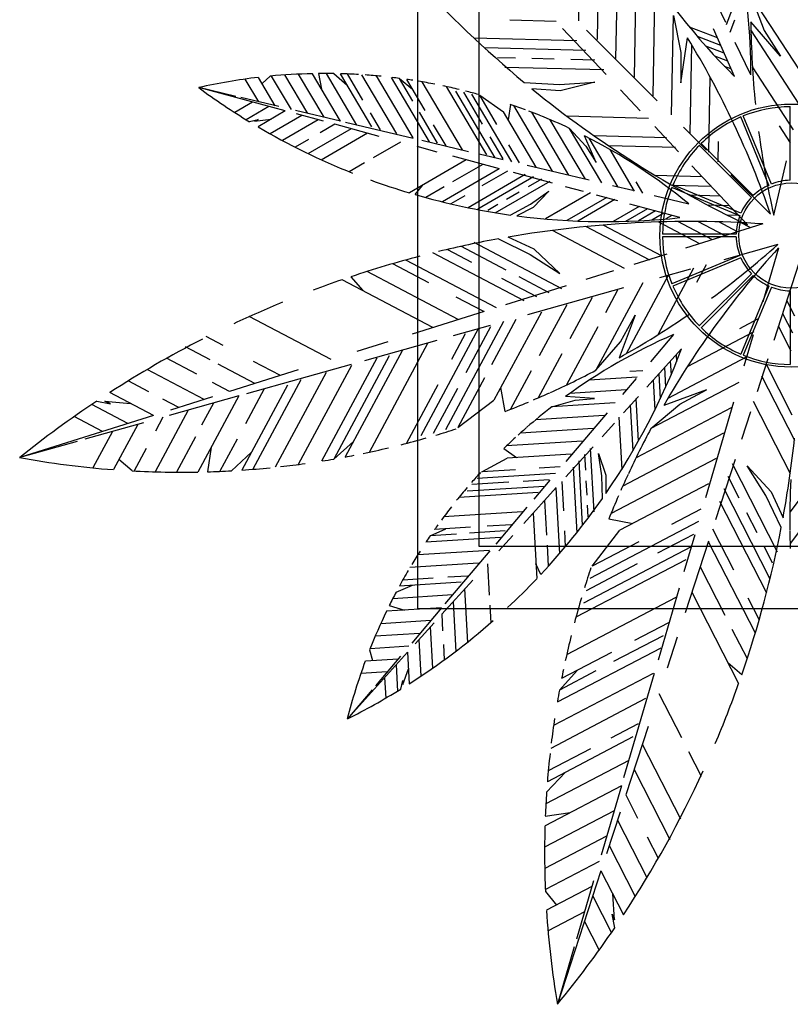
# Model space of a CAD drawing. Units: inches. Extents: x -41194 to 52587, y 40464 to 94605.
# Drawn here: x 1055 to 2292, y 89509 to 91088 of the extents above; entities that cross this region are included whole.
import ezdxf

# ---------------------------------------------------------------- set-up
doc = ezdxf.new("R2010")
doc.units = ezdxf.units.IN
doc.header["$MEASUREMENT"] = 0
doc.layers.add('freecads.com', color=7, linetype='Continuous')

msp = doc.modelspace()

# ---------------------------------------------------------------- linework, layer by layer
at = {"layer": 'freecads.com'}
for p, q in [((1694.2, 90143.2), (1694.2, 91343.2)), ((1792.9, 90243.2), (1792.9, 91243.2)), ((1982.4, 91056), (1985.4, 91216.6)), ((2012.2, 91025.9), (2015.8, 91216.1)), ((2042, 90995.8), (2045.4, 91178.4)), ((2189.8, 91080.4), (2216.8, 91152.8)), ((1952.7, 91086.2), (1953.6, 91139.2)), ((2071.8, 90965.7), (2075, 91138)), ((2315.7, 90993.8), (2228.9, 91127.1)), ((2188.4, 91083.2), (2173.9, 91113.2)), ((1916.1, 91085.2), (1842, 91087.2)), ((2101.5, 90935.5), (2104.5, 91094.5)), ((2195.6, 91068.2), (2202.9, 91087.7)), ((1996.3, 90999.9), (1926.6, 91074)), ((2078.3, 90957.8), (1965.2, 91070.9)), ((2175.3, 91059), (2130.1, 91076.2)), ((2202.5, 90996.9), (2168.8, 91073.1)), ((2306.4, 90952.5), (2228.9, 91071.5)), ((1949.6, 91054), (1784.3, 91058.4)), ((2180.7, 91046.6), (2143, 91060.9)), ((2228.6, 90999.4), (2203.7, 91051.2)), ((1964, 91038.4), (1802.7, 91042.7)), ((2131.3, 90905.4), (2134, 91047.4)), ((2186.1, 91034.1), (2156.7, 91045.3)), ((1851.3, 91026.2), (1822.4, 91027)), ((1913, 91024.6), (1877, 91025.6)), ((1978.3, 91022.9), (1939.6, 91023.9)), ((2191.5, 91021.7), (2171.1, 91029.4)), ((1543.9, 90931.4), (1502.9, 91000.6)), ((1570.1, 90925.1), (1525.1, 91001.4)), ((1535, 91001.5), (1539.8, 90976.4)), ((1596.3, 90918.9), (1547.5, 91001.6)), ((1559.4, 91001.5), (1580.9, 90983.2)), ((1620.6, 90915.9), (1570.2, 91001.2)), ((1606.2, 90958.7), (1581.3, 91000.9)), ((1992.7, 91007.3), (1834, 91011.5)), ((2196.8, 91009.2), (2186.5, 91013.1)), ((2297.1, 90911.2), (2231.2, 91012.3)), ((1439, 90956.3), (1417.4, 90992.7)), ((1465.2, 90950), (1438.4, 90995.3)), ((1457.5, 90997.4), (1444.3, 90985.4)), ((1491.4, 90943.8), (1459.6, 90997.6)), ((1517.6, 90937.6), (1481.1, 90999.4)), ((1660.6, 90904.8), (1604.6, 90999.6)), ((1686.9, 90898.4), (1628.2, 90997.8)), ((1713.2, 90892), (1652.2, 90995.3)), ((1686.3, 90957.4), (1664.8, 90993.7)), ((1664.8, 90993.7), (1685.8, 90976.7)), ((1706, 90942.4), (1676.7, 90992.1)), ((1765.9, 90879.2), (1701.4, 90988.5)), ((1865.2, 90987.1), (1921.7, 90984.2)), ((1921.7, 90984.2), (1978.1, 90987.6)), ((1978.1, 90987.6), (1922.9, 90973.8)), ((2161.1, 90875.3), (2163.3, 90996)), ((1402.3, 90965), (1342.7, 90979.1)), ((1481.6, 90941.6), (1342.7, 90979.1)), ((1805, 90871), (1740.2, 90980.6)), ((1818.6, 90866.3), (1755.3, 90973.5)), ((1798.3, 90920.6), (1768, 90971.7)), ((1922.9, 90973.8), (1877.2, 90977.3)), ((2051.2, 90941.6), (2019.4, 90975.4)), ((1428.8, 90955.8), (1400.4, 90939.3)), ((1471.2, 90948.6), (1410.4, 90963)), ((1844.9, 90859.9), (1780.8, 90968.4)), ((1793.6, 90966.7), (1831.8, 90940.2)), ((1821.1, 90920.1), (1793.6, 90966.7)), ((1455.2, 90948.7), (1418.9, 90927.6)), ((1481.6, 90941.6), (1437.9, 90916.2)), ((1570.1, 90925.1), (1497.9, 90942.3)), ((1634.2, 90911.3), (1618.2, 90938.4)), ((1726, 90890.2), (1696.8, 90939.6)), ((1884, 90851.7), (1831.8, 90940.2)), ((1842.8, 90952.1), (1839.4, 90927.3)), ((1910.4, 90845.3), (1848.4, 90950.1)), ((1936.7, 90838.9), (1877.3, 90939.6)), ((2291.6, 90830.4), (2291.6, 90948.5)), ((1424.1, 90924.5), (1438.1, 90927.9)), ((1432.3, 90925), (1458.7, 90928.3)), ((1438.1, 90927.9), (1432.3, 90925)), ((1508, 90934.5), (1457.3, 90905)), ((1534.5, 90927.3), (1477.2, 90894.1)), ((1543, 90925), (1499.4, 90936.8)), ((1686.7, 90897.5), (1578.2, 90923.2)), ((1963.1, 90832.5), (1906.9, 90927.5)), ((2064.6, 90929.5), (1934, 90933)), ((2257.8, 90822.8), (2212.6, 90932)), ((2261.7, 90824.4), (2216.5, 90933.6)), ((1587.3, 90913.1), (1517.6, 90872.7)), ((1560.9, 90920.2), (1537.7, 90906.8)), ((1613.7, 90905.9), (1539.2, 90862.8)), ((1632.3, 90900.9), (1560.9, 90920.2)), ((1739.6, 90885.6), (1719.6, 90919.5)), ((1989.4, 90826.1), (1937.6, 90913.7)), ((2112.6, 90876.3), (2074.7, 90916.6)), ((2157.6, 90878.6), (2120.7, 90915.4)), ((2292.5, 90890.5), (2274.7, 90917.8)), ((1519, 90895.9), (1497.6, 90883.5)), ((1666.5, 90891.7), (1622.5, 90866.2)), ((1775.7, 90876.3), (1700.6, 90894.2)), ((1831.3, 90864.6), (1810.3, 90900.3)), ((2015.7, 90819.6), (1969.5, 90897.9)), ((2093.3, 90898.4), (1977.7, 90901.5)), ((2176, 90860.2), (2176.6, 90892.8)), ((1725.2, 90875.8), (1693, 90884.5)), ((1857.7, 90858.2), (1840.4, 90887.4)), ((2107.7, 90882.8), (2000.7, 90885.7)), ((2042.1, 90813.2), (2002.8, 90879.8)), ((2229.6, 90802.9), (2146, 90886.5)), ((2232.6, 90805.9), (2149, 90889.5)), ((1772.1, 90863.2), (1681, 90810.4)), ((1825.4, 90848.8), (1750.5, 90869)), ((1831, 90863.2), (1792.5, 90872.4)), ((2265.6, 90774.4), (2285.8, 90861.8)), ((1608.7, 90858.2), (1584.1, 90843.9)), ((1824.9, 90848.9), (1733.7, 90796)), ((1798.5, 90856), (1750.2, 90828)), ((1838.1, 90845.3), (1797.1, 90821.6)), ((1910.5, 90825.8), (1847.6, 90842.8)), ((1969.2, 90830.4), (1869.7, 90854.1)), ((2223.1, 90758.8), (2133.9, 90853.6)), ((1866.8, 90839.6), (1775.3, 90786.5)), ((1879.9, 90835.9), (1790.6, 90784.1)), ((1906, 90828.6), (1818.1, 90777.6)), ((1893, 90832.3), (1871.5, 90819.8)), ((2055.2, 90810), (2044.6, 90828)), ((2150.8, 90836.2), (2075.3, 90838.2)), ((2260.2, 90776), (2196.8, 90839.4)), ((1690, 90807.6), (1701.6, 90822.3)), ((1736.4, 90820), (1707, 90803)), ((1856.8, 90811.3), (1836.8, 90799.7)), ((1875.1, 90792.2), (1904.6, 90813)), ((1904.6, 90813), (1879.2, 90787)), ((1959.9, 90812.5), (1931.2, 90820.2)), ((2039.1, 90813.9), (2006.6, 90821.6)), ((2211.1, 90773.7), (2101.9, 90819)), ((2165.2, 90820.6), (2102.2, 90822.3)), ((2212.7, 90777.6), (2103.5, 90822.9)), ((1769.5, 90805.6), (1747.3, 90792.7)), ((1971.3, 90810.4), (1899, 90768.5)), ((1997.4, 90803.1), (1933.4, 90765.9)), ((2010.4, 90799.4), (1951.2, 90765.1)), ((2015.3, 90797.5), (1981.1, 90806.7)), ((2129.4, 90792.4), (2073.6, 90805.7)), ((2179.6, 90805.1), (2130.4, 90806.4)), ((1822.6, 90791.5), (1806.6, 90782.2)), ((1843.3, 90774.8), (1875.1, 90792.2)), ((1879.2, 90787), (1853.1, 90773.5)), ((2049.6, 90788.5), (2007.8, 90764.2)), ((2062.7, 90784.8), (2027.8, 90764.6)), ((2115, 90770.6), (2034.5, 90792.3)), ((2075.7, 90781.2), (2048.5, 90765.4)), ((2194, 90789.5), (2160, 90790.4)), ((2088.8, 90777.5), (2070, 90766.6)), ((2101.8, 90773.9), (2092.3, 90768.4)), ((2167.1, 90734.9), (2111.4, 90764.3)), ((2187.3, 90741.4), (2143.8, 90764.3)), ((2207.4, 90748), (2177.4, 90763.8)), ((2208.3, 90774), (2191.1, 90774.4)), ((2026.1, 90689.2), (1910.5, 90750.1)), ((2066.4, 90702.3), (1964, 90756.2)), ((2086.5, 90708.8), (1991.8, 90758.7)), ((2147, 90728.4), (2080.1, 90763.6)), ((2247.9, 90760.5), (2123.6, 90721.4)), ((2227.6, 90754.5), (2212.3, 90762.5)), ((1823.9, 90736.6), (1874.7, 90711.5)), ((1880.8, 90719.9), (1839.2, 90739.3)), ((2205.1, 90743.9), (2087, 90743.9)), ((2205.1, 90739.7), (2087, 90739.7)), ((1780.8, 90698.5), (1742.3, 90718.7)), ((1836.1, 90686.4), (1763.3, 90724.8)), ((1925.3, 90656.6), (1784.8, 90730.6)), ((1922.2, 90680.9), (1880.8, 90719.9)), ((2271.8, 90727.3), (2185.4, 90703.1)), ((2273.1, 90721.8), (2247.9, 90635.7)), ((1820.3, 90626.2), (1675.3, 90702.6)), ((1864.9, 90637), (1718.5, 90714.1)), ((1874.7, 90711.5), (1922.2, 90680.9)), ((2093.9, 90712.1), (2041.1, 90695.5)), ((2211.1, 90709.9), (2101.9, 90664.6)), ((2212.7, 90706), (2103.5, 90660.7)), ((1712.1, 90666.1), (1654.2, 90696.6)), ((2008.5, 90685.3), (1964.1, 90671.3)), ((2136.8, 90689.3), (2079.6, 90582.9)), ((2132.1, 90688.1), (2081.9, 90674)), ((2157.1, 90695.1), (2141.7, 90666.4)), ((2305.9, 90697.5), (2265.6, 90573.7)), ((1718.4, 90594.2), (1572.9, 90670.8)), ((1586.8, 90675.7), (1605.8, 90653.5)), ((1759.2, 90607), (1612.9, 90684)), ((1885, 90643.5), (1829.1, 90673)), ((1905.2, 90650.1), (1856.8, 90675.5)), ((2096, 90677.6), (2028.8, 90552.4)), ((2229.6, 90680.7), (2146, 90597.1)), ((2232.6, 90677.7), (2149, 90594.1)), ((1932.1, 90661.3), (1835, 90630.8)), ((2024.2, 90657.8), (1870.2, 90614.6)), ((2055.3, 90665.9), (1980.1, 90525.8)), ((2014.6, 90654.2), (1995.2, 90618.1)), ((2257.8, 90660.8), (2212.6, 90551.6)), ((2261.7, 90659.2), (2216.5, 90550)), ((1800, 90619.8), (1755.6, 90643.1)), ((1973.9, 90642.5), (1938.4, 90576.3)), ((2291.6, 90653.2), (2291.6, 90535.1)), ((1933.2, 90630.8), (1889.1, 90548.8)), ((2286.2, 90637.1), (2298.6, 90613.1)), ((1555.4, 90542.9), (1423.8, 90612.3)), ((1800.7, 90620), (1685.1, 90583.7)), ((1851.8, 90607.4), (1812.5, 90534.4)), ((1892.5, 90619.1), (1816.5, 90477.7)), ((2239.6, 90607.5), (2210.7, 90592.4)), ((2279.5, 90617.1), (2295.4, 90586.1)), ((1791.3, 90592.2), (1699.2, 90420.8)), ((1832, 90603.9), (1738.8, 90430.4)), ((1810.5, 90597.8), (1750.9, 90581.1)), ((1811, 90595.7), (1771.3, 90521.7)), ((1983, 90595.3), (1933, 90502.3)), ((2272.8, 90597), (2293.1, 90557.2)), ((1381.9, 90565.7), (1354.9, 90580)), ((1770.3, 90584), (1748.4, 90543.2)), ((2104.6, 90583.2), (2067.4, 90539.4)), ((2233.6, 90587.2), (2126.6, 90531.2)), ((2232.3, 90582.5), (2217.7, 90532.5)), ((1360.8, 90542.6), (1321.7, 90563.2)), ((1646.1, 90571.4), (1596.3, 90555.8)), ((1724.9, 90573.8), (1608.8, 90541.2)), ((1709.8, 90568.8), (1616, 90394)), ((2117.5, 90560.4), (2061.6, 90498.5)), ((1339.7, 90519.4), (1291.2, 90545)), ((1628.4, 90545.4), (1539.7, 90380.2)), ((1648.2, 90549), (1559.3, 90383.5)), ((1669.1, 90557.1), (1577.6, 90386.8)), ((1925.4, 90552.2), (1887.5, 90481.6)), ((2221.4, 90546.6), (2095.6, 90480.8)), ((2108.6, 90550.2), (2109.2, 90539.2)), ((2255.9, 90544.1), (2238.8, 90491.5)), ((1351.5, 90478.9), (1260.1, 90527.1)), ((1433, 90504.5), (1374.1, 90535.5)), ((1587.3, 90535.2), (1419.5, 90488.1)), ((1473.8, 90517.3), (1430.5, 90540.1)), ((1587.7, 90533.7), (1502.3, 90374.8)), ((2090.2, 90530.2), (2091.9, 90498.8)), ((2099.4, 90540.2), (2100.6, 90518.5)), ((2252.5, 90536.7), (2294.7, 90454.6)), ((1502.5, 90526.3), (1392.3, 90491.7)), ((1547, 90522), (1465.6, 90370.4)), ((1801.3, 90513.6), (1758.6, 90433.9)), ((1876.2, 90524.7), (1843.2, 90463.2)), ((2046.4, 90514.8), (1969.3, 90509.9)), ((2044.5, 90512.4), (2022.9, 90486.9)), ((2055.2, 90525), (2034.4, 90523.7)), ((2081, 90520.2), (2083.2, 90480)), ((2245.8, 90516.7), (2298.6, 90413.8)), ((1262.7, 90491.4), (1229.7, 90508.8)), ((1392.3, 90491.7), (1364.7, 90506.2)), ((1485.3, 90502.2), (1412.1, 90365.8)), ((1447.5, 90495.9), (1417.5, 90440)), ((1506.3, 90510.3), (1429.3, 90367.1)), ((1726.5, 90502.4), (1676.2, 90408.7)), ((1757.9, 90496.7), (1719, 90424.4)), ((1834.4, 90459.8), (1827.6, 90498.3)), ((2209.3, 90506), (2068.4, 90432.3)), ((2071.9, 90510.3), (2074.5, 90462)), ((1270, 90453.3), (1200.1, 90490.1)), ((1310.7, 90466.1), (1285, 90479.7)), ((1407, 90484.6), (1295.5, 90453.3)), ((1364.8, 90483.1), (1297.4, 90461.9)), ((1407, 90484.6), (1341.5, 90362.7)), ((2028.7, 90494.2), (1938, 90488.5)), ((2048.3, 90483.8), (2024.5, 90457.5)), ((2044.3, 90480.3), (2048.1, 90411.9)), ((1229.2, 90440.5), (1171.1, 90471.1)), ((1179, 90476.4), (1201.1, 90471.8)), ((1191.9, 90476.1), (1233.3, 90472.6)), ((1201.1, 90471.8), (1191.9, 90476.1)), ((1366.4, 90473.2), (1347.4, 90437.7)), ((1758.6, 90433.9), (1816.5, 90477.7)), ((2011.1, 90473.7), (1909.5, 90467.3)), ((2035.2, 90470.4), (2039.2, 90396.4)), ((2197.2, 90465.4), (2044.4, 90385.5)), ((2200.9, 90474.9), (2156, 90321.5)), ((2232.3, 90476.5), (2291.9, 90360.3)), ((1270, 90453.3), (1055.4, 90385.9)), ((1188.4, 90427.7), (1142.9, 90451.6)), ((1325.9, 90461.8), (1272.8, 90363)), ((1285.3, 90450.4), (1273.4, 90428.2)), ((1993.4, 90453.1), (1883.3, 90446.2)), ((1998, 90457.7), (1931.8, 90379.7)), ((2016.8, 90450.4), (2021.4, 90366.9)), ((2228.2, 90459), (2213.7, 90414.8)), ((1254.2, 90441.7), (1160.1, 90415.3)), ((1244.8, 90439), (1205.9, 90366.6)), ((1975.7, 90432.5), (1859, 90425.2)), ((2009.8, 90441.2), (1989.9, 90419.2)), ((1204.3, 90427.7), (1172.9, 90369.4)), ((1337.5, 90419.3), (1307, 90362.5)), ((2185, 90424.9), (2023.2, 90340.2)), ((1147.6, 90411.8), (1055.4, 90385.9)), ((1357.1, 90363.1), (1363, 90402.6)), ((1404.4, 90415.6), (1376.6, 90363.8)), ((1559.3, 90383.5), (1590.9, 90411.4)), ((1958, 90412), (1836.5, 90404.4)), ((1975.5, 90403.2), (1931.8, 90354.9)), ((1258.5, 90400.5), (1239.1, 90364.4)), ((1395.2, 90364.7), (1427.6, 90394.7)), ((1796.9, 90363), (1837.8, 90385)), ((1832.2, 90400.2), (1852.8, 90385.9)), ((1940.4, 90391.4), (1837.8, 90385)), ((1961.7, 90390.5), (1963.1, 90365.7)), ((1970.9, 90400.5), (1976.5, 90299)), ((1989.4, 90356.4), (1984.2, 90392.2)), ((1984.2, 90392.2), (1995.9, 90357.7)), ((1235.8, 90364.6), (1214.5, 90382.5)), ((1922.7, 90370.9), (1888.8, 90368.7)), ((1943.4, 90370.6), (1949.2, 90264.9)), ((1952.6, 90380.6), (1958.2, 90277.5)), ((2172.9, 90384.3), (2004.3, 90296.1)), ((2203.3, 90382.8), (2171.8, 90286.1)), ((2198.6, 90376.1), (2271.1, 90234.9)), ((2252.9, 90324.9), (2222.8, 90372.7)), ((2222.8, 90372.7), (2261.4, 90331)), ((1915.3, 90360.3), (1789.5, 90352.4)), ((1850.8, 90366.4), (1796.9, 90363)), ((1990.4, 90320.2), (1989.4, 90356.4)), ((1995.9, 90357.7), (1996.1, 90328.4)), ((2191.8, 90356), (2209.5, 90321.5)), ((1897.7, 90339.7), (1773.4, 90332)), ((1840.1, 90346.2), (1780.8, 90342.5)), ((1905, 90350.3), (1863.6, 90347.7)), ((1916.4, 90337.8), (1864.4, 90280.3)), ((1906.1, 90349.4), (1880.5, 90319.2)), ((1925.2, 90347.6), (1927.8, 90300.2)), ((1964, 90348.8), (1965.3, 90325.8)), ((2160.8, 90343.7), (2018.5, 90269.2)), ((1887.3, 90329.7), (1760.2, 90321.8)), ((1916, 90337.4), (1921.8, 90232.1)), ((2185.1, 90336), (2258.7, 90192.4)), ((2277.5, 90273.9), (2252.9, 90324.9)), ((2261.4, 90331), (2280.4, 90289.1)), ((2319.2, 90335.3), (2291.3, 90298.1)), ((1869.3, 90306.1), (1819.3, 90247.2)), ((1897.7, 90317.1), (1900.7, 90261.4)), ((1966.2, 90309.3), (1967.2, 90290.8)), ((2178.3, 90315.9), (2253.8, 90168.7)), ((1862.3, 90298.6), (1735.6, 90290.7)), ((1879.4, 90296.9), (1885.1, 90191.8)), ((2148.6, 90303.1), (2101.6, 90278.5)), ((2221.7, 90297.9), (2238.1, 90265.9)), ((2332, 90301.9), (2291.6, 90248)), ((1844.6, 90278.1), (1805.3, 90275.6)), ((2144.8, 90283.4), (1970.4, 90192.1)), ((2000.8, 90287.4), (2039.2, 90280.1)), ((1714.3, 90260.6), (1739, 90271.5)), ((1756.5, 90263.2), (1714.3, 90260.6)), ((1778.8, 90274), (1721.2, 90270.3)), ((1834.3, 90268.1), (1777.1, 90264.5)), ((1846.8, 90260.9), (1824.4, 90236.1)), ((1929.5, 90268.4), (1930.9, 90242.8)), ((1974.1, 90211.8), (2018.5, 90269.2)), ((2136.5, 90262.5), (2079.1, 90232.5)), ((2138.6, 90261.9), (2121.2, 90202.5)), ((2167, 90271.5), (2200.9, 90205.6)), ((1827, 90257.5), (1707.2, 90250)), ((2794.2, 90243.2), (1792.9, 90243.2)), ((1901.6, 90245.5), (1903.5, 90211.5)), ((2132.7, 90242.8), (1960.4, 90152.6)), ((2048.9, 90250.9), (1974.1, 90211.8)), ((2160.7, 90251.9), (2123.1, 90136.7)), ((2160.4, 90251.2), (2235.6, 90104.6)), ((2249.9, 90243), (2263.1, 90217.2)), ((1809.3, 90237), (1694.1, 90229.7)), ((1810, 90236.3), (1737.8, 90151.3)), ((1791.6, 90216.4), (1681.7, 90209.5)), ((1806, 90215.7), (1808.8, 90165)), ((1891.7, 90198.5), (1883.8, 90215.5)), ((2124.4, 90221.9), (1948, 90129.7)), ((2046.4, 90215.4), (1964.2, 90172.3)), ((1773.9, 90195.8), (1742.5, 90193.9)), ((2147.2, 90210.5), (2187, 90133)), ((1659.6, 90170.1), (1685.7, 90181)), ((1763.6, 90185.8), (1664.7, 90179.6)), ((1718.9, 90192.4), (1670.1, 90189.3)), ((1782.3, 90189.4), (1732.7, 90134.5)), ((1749.9, 90165.5), (1654.1, 90159.5)), ((1769.4, 90175.1), (1774, 90089.2)), ((2113.6, 90176.6), (2079.8, 90060.8)), ((2133.9, 90169.9), (2209, 90023.6)), ((1648.5, 90148.4), (1673, 90141.3)), ((1751, 90154.8), (1755.4, 90074.4)), ((1809.7, 90149), (1811.2, 90120.6)), ((2108.4, 90161.6), (1932.7, 90069.6)), ((2223.6, 90161.2), (2241.9, 90125.6)), ((1732.5, 90145), (1644.1, 90139.5)), ((1732.5, 90145), (1684.5, 90088.5)), ((2894.2, 90143.2), (1694.2, 90143.2)), ((1732.7, 90134.5), (1734.1, 90107.8)), ((1715, 90124.4), (1634.7, 90119.4)), ((1720.3, 90120.8), (1690, 90087.3)), ((2096.3, 90121), (2041.8, 90092.5)), ((1697.6, 90103.9), (1626, 90099.4)), ((1714.3, 90114.2), (1718, 90048.2)), ((2198.3, 90110.8), (2222.6, 90063.5)), ((1696, 90093.9), (1699.2, 90035.4)), ((1735.3, 90086.3), (1736.7, 90061.5)), ((2088, 90100.2), (2008.5, 90058.6)), ((2110.4, 90097.8), (2094.2, 90048.2)), ((1677.7, 90073.6), (1581.2, 89966.8)), ((1617, 90077.4), (1621.7, 90060.2)), ((1680.1, 90083.3), (1617.7, 90079.4)), ((1677.7, 90073.6), (1680.4, 90023.1)), ((2084.2, 90080.4), (1918.1, 89993.5)), ((2005, 90073.2), (1925, 90031.4)), ((1662.7, 90062.8), (1610.2, 90059.5)), ((1666.7, 90067.5), (1626.2, 90019.9)), ((1659.3, 90053.4), (1661.6, 90011.4)), ((2214.1, 90037.4), (2192, 90056.7)), ((1645.2, 90042.3), (1603, 90039.6)), ((1670.1, 90022.1), (1679.1, 90047.1)), ((2072, 90039.8), (1912.2, 89956.2)), ((1921.5, 90013.1), (1949.8, 90044.3)), ((1980, 90043.7), (1921.5, 90013.1)), ((2073.5, 90039.4), (2024.6, 89872.1)), ((1641, 90033.1), (1642.8, 90000.2)), ((1666.8, 90014.6), (1670.1, 90028.6)), ((1670.1, 90028.6), (1670.1, 90022.1)), ((1620.8, 90013.5), (1581.2, 89966.8)), ((2080.9, 90007.4), (2117.2, 89936.8)), ((2059.9, 89999.3), (1907.5, 89919.5)), ((2047.8, 89958.7), (2004.1, 89935.8)), ((2063.8, 89954.8), (2027.9, 89844.9)), ((2039.4, 89937.8), (1902.2, 89866)), ((1971.4, 89918.7), (1903.7, 89883.3)), ((2054.4, 89926.2), (2115.8, 89806.6)), ((2128.6, 89914.5), (2148.8, 89875.1)), ((2032.8, 89900.1), (1899.9, 89830.6)), ((1901, 89849.2), (1931.3, 89881.2)), ((2041.2, 89885.5), (2098.6, 89773.6)), ((2021, 89859.7), (1898.4, 89795.6)), ((2021, 89859.7), (1988.4, 89748.5)), ((2027.9, 89844.9), (2047, 89807.7)), ((2009.1, 89819.3), (1897.8, 89761)), ((1898.9, 89811.1), (1938.5, 89816.6)), ((2019, 89817.5), (1997.1, 89750.4)), ((2014.7, 89804.3), (2061.9, 89712.3)), ((1997.3, 89778.8), (1898, 89726.9)), ((2062.4, 89777.7), (2080.1, 89743.3)), ((2001.4, 89763.6), (2043.3, 89682.1)), ((1985.5, 89738.4), (1899, 89693.1)), ((1988.2, 89723), (1918.5, 89509.2)), ((1988.2, 89723), (2024.3, 89652.7)), ((1976.4, 89707.3), (1949, 89613.5)), ((1973.7, 89698), (1900.9, 89659.9)), ((1899.1, 89689.8), (1916.9, 89668.3)), ((1974.9, 89682.4), (2004.9, 89624)), ((2010.1, 89644.7), (2007.1, 89686.1)), ((1961.9, 89657.6), (1903.2, 89626.9)), ((2010.3, 89631.8), (2006, 89653.9)), ((2006, 89653.9), (2010.1, 89644.7)), ((1961.7, 89641.8), (1985.2, 89596)), ((1945.3, 89601.1), (1918.5, 89509.2))]:
    msp.add_line(p, q, dxfattribs=at)
for points in [[(2228.9, 91127.1), (2250.1, 91070.4), (2276.1, 91029.2), (2228.7, 91084.7)], [(2104.5, 91094.5), (2116.6, 91035.2), (2116.4, 90986.5), (2127.2, 91058.7)], [(1937.6, 90913.7), (1964.1, 90885.4), (1980.4, 90858.8), (1962, 90901.8)], [(1980.1, 90525.8), (2019.6, 90571.6), (2043.3, 90614.2), (2017.4, 90546)], [(1909.5, 90467.3), (1946.7, 90478.1), (1977.8, 90480.5), (1931.2, 90483.6)], [(2068.4, 90432.3), (2114.6, 90471.3), (2157.4, 90494.6), (2089, 90469.4)]]:
    msp.add_lwpolyline(points, dxfattribs=at)
for radius in [210.9, 84.4]:
    msp.add_circle((2293.7, 90741.8), radius, dxfattribs=at)
for centre, radius, start, end in [((2978.1, 91778), 1100.7, 211.5408, 225.2051), ((1307.4, 91005.5), 921.3, 359.6251, 12.0857), ((2962, 92311.8), 1719.8, 222.2112, 230.3741), ((3668.1, 91098.6), 1439.5, 180.5565, 185.8384), ((899, 90307.9), 1439.5, 18.9758, 31.4364), ((1544.9, 90080.3), 921.3, 91.2367, 95.4476), ((1544.9, 90080.3), 921.3, 89.0987, 90.6173), ((1544.9, 90080.3), 921.3, 86.6143, 88.4268), ((1544.9, 90080.3), 921.3, 96.6418, 102.6827), ((1544.9, 90080.3), 921.3, 84.3567, 85.9461), ((1544.9, 90080.3), 921.3, 82.521, 83.254), ((1544.9, 90080.3), 921.3, 81.1871, 81.7794), ((1544.9, 90080.3), 921.3, 78.9507, 80.6111), ((1996.1, 91864.8), 1100.7, 233.5832, 238.6895), ((1544.9, 90080.3), 921.3, 76.4667, 78.1141), ((1544.9, 90080.3), 921.3, 74.4538, 75.8088), ((2962, 92311.8), 1719.8, 230.8915, 244.5557), ((1544.9, 90080.3), 921.3, 69.5272, 71.1387), ((1544.9, 90080.3), 921.3, 68.0402, 69.1759), ((2293.7, 90741.8), 206.7, 90.5846, 111.9153), ((1544.9, 90080.3), 921.3, 64.7697, 67.995), ((2293.7, 90741.8), 206.7, 113.0847, 134.4154), ((1996.1, 91864.8), 1100.7, 239.5265, 248.3193), ((3668.1, 91098.6), 1439.5, 187.5803, 193.0171), ((1544.9, 90080.3), 921.3, 50.6203, 63.0809), ((2293.7, 90741.8), 206.7, 135.5847, 156.9153), ((1996.1, 91864.8), 1100.7, 249.9268, 253.3582), ((2293.7, 90741.8), 88.6, 91.3643, 111.1357), ((2293.7, 90741.8), 206.7, 158.0846, 179.4153), ((2293.7, 90741.8), 88.6, 113.8643, 133.6357), ((1996.1, 91864.8), 1100.7, 253.8557, 262.0186), ((2293.7, 90741.8), 88.6, 136.3643, 156.1357), ((2131.8, 89044.6), 1719.8, 86.1305, 99.7948), ((1996.1, 91864.8), 1100.7, 262.536, 276.2003), ((2293.7, 90741.8), 88.6, 158.8643, 178.6357), ((2131.8, 89044.6), 1719.8, 100.3122, 103.5888), ((2293.7, 90741.8), 206.7, 180.5847, 201.9153), ((2293.7, 90741.8), 88.6, 181.3643, 201.1357), ((3337.2, 89752.5), 1439.5, 137.6692, 150.1298), ((1314, 91801.9), 1439.5, 306.2737, 311.7105), ((2131.8, 89044.6), 1719.8, 104.627, 108.4751), ((2293.7, 90741.8), 88.6, 203.8643, 223.6357), ((2131.8, 89044.6), 1719.8, 108.9726, 110.606), ((2293.7, 90741.8), 88.6, 226.3643, 246.1357), ((2293.7, 90741.8), 206.7, 203.0847, 224.4153), ((2293.7, 90741.8), 88.6, 248.8643, 268.6357), ((2131.8, 89044.6), 1719.8, 112.3802, 115.215), ((1314, 91801.9), 1439.5, 299.2499, 304.5318), ((2293.7, 90741.8), 206.7, 225.5846, 246.9153), ((2131.8, 89044.6), 1719.8, 117.0833, 122.8043), ((2473.8, 89739.1), 921.3, 113.6283, 126.0889), ((1088.5, 90951.1), 1100.7, 325.544, 339.2082), ((2293.7, 90741.8), 206.7, 248.0847, 269.4153), ((1314, 91801.9), 1439.5, 294.3359, 297.5612), ((1314, 91801.9), 1439.5, 293.1549, 294.2906), ((2131.8, 89044.6), 1719.8, 123.6413, 128.7477), ((1314, 91801.9), 1439.5, 291.1922, 292.8037), ((2473.8, 89739.1), 921.3, 127.7776, 131.0029), ((2473.8, 89739.1), 921.3, 131.0481, 132.1838), ((3337.2, 89752.5), 1439.5, 151.8186, 155.0439), ((1314, 91801.9), 1439.5, 284.2168, 285.8641), ((1314, 91801.9), 1439.5, 286.522, 287.8771), ((2473.8, 89739.1), 921.3, 132.5351, 134.1466), ((588.9, 90600.1), 1719.8, 349.5849, 353.8955), ((1314, 91801.9), 1439.5, 281.7198, 283.3802), ((1314, 91801.9), 1439.5, 259.6481, 265.689), ((1314, 91801.9), 1439.5, 280.5514, 281.1437), ((1314, 91801.9), 1439.5, 273.9041, 275.7166), ((1314, 91801.9), 1439.5, 276.3847, 277.9742), ((1314, 91801.9), 1439.5, 279.0769, 279.8099), ((1314, 91801.9), 1439.5, 266.8832, 271.0941), ((1314, 91801.9), 1439.5, 271.7136, 273.2321), ((2473.8, 89739.1), 921.3, 137.4617, 138.8167), ((3337.2, 89752.5), 1439.5, 155.0891, 156.2248), ((2473.8, 89739.1), 921.3, 139.4746, 141.122), ((3730.7, 90283.6), 1439.5, 177.3328, 180.5581), ((3337.2, 89752.5), 1439.5, 156.576, 158.1876), ((2473.8, 89739.1), 921.3, 141.9586, 143.619), ((1088.5, 90951.1), 1100.7, 316.8637, 325.0266), ((2473.8, 89739.1), 921.3, 144.195, 144.7873), ((2473.8, 89739.1), 921.3, 145.5289, 146.2619), ((588.9, 90600.1), 1719.8, 340.9046, 349.0676), ((3730.7, 90283.6), 1439.5, 180.6034, 181.7391), ((2473.8, 89739.1), 921.3, 147.3646, 148.954), ((2473.8, 89739.1), 921.3, 149.6222, 151.4347), ((3337.2, 89752.5), 1439.5, 161.5027, 162.8577), ((1088.5, 90951.1), 1100.7, 312.9348, 316.3661), ((2473.8, 89739.1), 921.3, 152.1067, 153.6252), ((3337.2, 89752.5), 1439.5, 163.5156, 165.1629), ((2473.8, 89739.1), 921.3, 154.2447, 158.4556), ((1088.5, 90951.1), 1100.7, 302.5344, 311.3272), ((3337.2, 89752.5), 1439.5, 165.9996, 167.66), ((2473.8, 89739.1), 921.3, 159.6498, 165.6906), ((3337.2, 89752.5), 1439.5, 168.236, 168.8283), ((588.9, 90600.1), 1719.8, 336.9757, 340.4071), ((1088.5, 90951.1), 1100.7, 296.5911, 301.6974), ((3337.2, 89752.5), 1439.5, 169.5699, 170.3029), ((3337.2, 89752.5), 1439.5, 171.4056, 172.995), ((3337.2, 89752.5), 1439.5, 173.6632, 175.4757), ((588.9, 90600.1), 1719.8, 326.5754, 335.3682), ((3337.2, 89752.5), 1439.5, 176.1476, 177.6662), ((3337.2, 89752.5), 1439.5, 178.2856, 182.4965), ((3337.2, 89752.5), 1439.5, 183.6907, 189.7316), ((588.9, 90600.1), 1719.8, 320.6321, 325.7384)]:
    msp.add_arc(centre, radius, start, end, dxfattribs=at)

doc.saveas('drawing.dxf')
